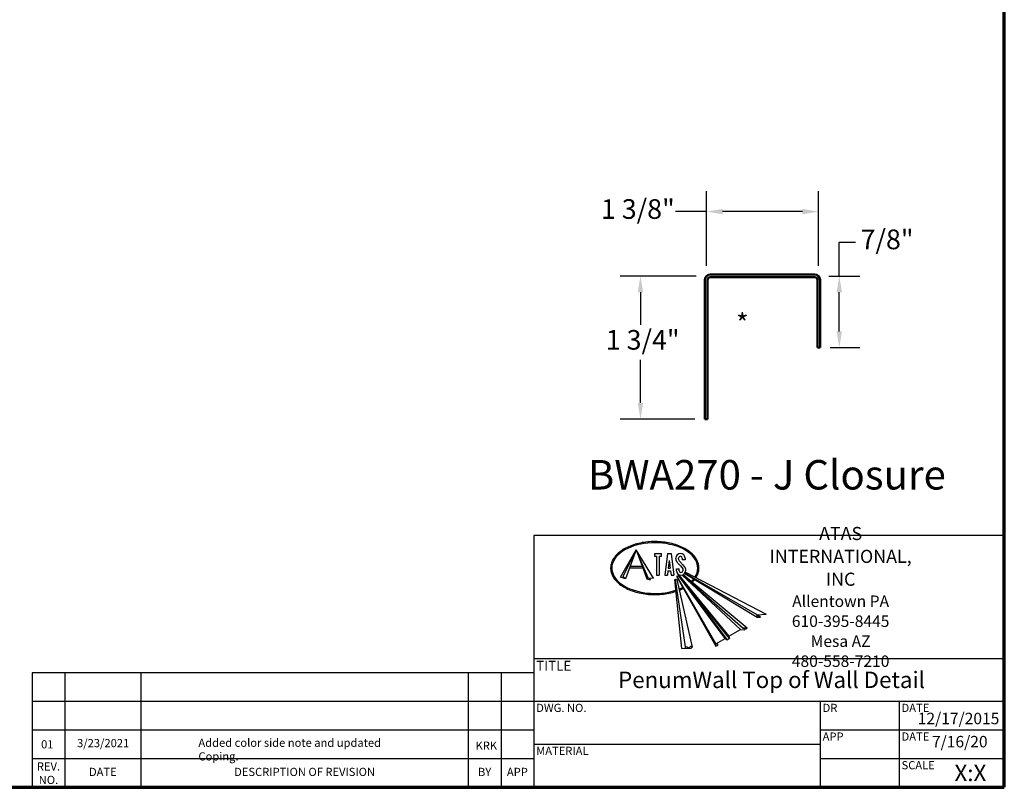
# Model space of a CAD drawing. Units: inches. Extents: x 0.6 to 33.4, y 0.5 to 21.4.
# Drawn here: x 21.4 to 33.4, y 0.6 to 10 of the extents above; entities that cross this region are included whole.
import ezdxf

# ---------------------------------------------------------------- set-up
doc = ezdxf.new("R2010")
doc.units = ezdxf.units.IN
doc.header["$LTSCALE"] = 2
doc.header["$MEASUREMENT"] = 0
for name, color, linetype, lineweight in [('Border (ANSI)', 7, 'Continuous', 70), ('Dimension (ANSI)', 7, 'Continuous', 25), ('Logo', 7, 'Continuous', 25), ('Sketch Geometry (ANSI)', 7, 'Continuous', 25), ('Symbol (ANSI)', 7, 'Continuous', 25), ('Title (ANSI)', 7, 'Continuous', 50), ('Visible (ANSI)', 7, 'Continuous', 50)]:
    doc.layers.add(name, color=color, linetype=linetype, lineweight=lineweight)
doc.styles.add('Label Text (ANSI)', font='tahoma.ttf')
doc.styles.add('Note Text (ANSI)', font='tahoma.ttf')
doc.styles.add('Title Block Info', font='tahoma.ttf')
doc.styles.add('Title Block Labels', font='tahoma.ttf')
doc.dimstyles.new('Architectural (ANSI)', dxfattribs={"dimscale": 2, "dimtxt": 0.12, "dimasz": 0.098425, "dimexe": 0.125, "dimexo": 0.0625, "dimgap": 0.031496, "dimtad": 0, "dimtih": 1, "dimtoh": 1, "dimdec": 4, "dimrnd": 1e-08, "dimzin": 3, "dimdsep": 46, "dimlunit": 4, "dimtxsty": 'Note Text (ANSI)', "dimcen": 0.09, "dimdle": 0.393701, "dimclrd": 256, "dimclre": 256, "dimclrt": 256, "dimadec": 0, "dimazin": 3, "dimtfac": 1, "dimtofl": 0, "dimtmove": 0, "dimatfit": 3, "dimfxl": 1, "dimfrac": 2, "dimtolj": 1, "dimtzin": 12, "dimlwd": -1, "dimlwe": -1, "dimarcsym": 0})

# ---------------------------------------------------------------- blocks, each defined once
blk = doc.blocks.new('Borders ATAS A Border')
at = {"layer": 'Border (ANSI)'}
for p, q in [((16.7, 0.3), (16.7, 10.7)), ((0.3, 0.3), (16.7, 0.3))]:
    blk.add_line(p, q, dxfattribs=at)
blk = doc.blocks.new('Title Blocks ATAS A-B Title Block')
at = {"layer": 'Logo', "linetype": 'Continuous'}
for p, q in [((5.5128, 4.0299), (5.6086, 4.1959)), ((5.5283, 4.0342), (5.6086, 4.1959)), ((5.6086, 4.1959), (5.544, 4.0185)), ((5.7141, 4.0235), (5.6086, 4.1959)), ((5.6086, 4.1959), (5.6731, 4.0185)), ((5.6809, 4.0264), (5.6086, 4.1959)), ((5.7194, 4.1737), (5.7194, 4.1571)), ((5.7194, 4.1737), (5.7638, 4.1737)), ((5.7194, 4.1571), (5.7335, 4.1571)), ((5.7335, 4.1571), (5.7335, 4.0407)), ((5.7498, 4.1571), (5.7638, 4.1571)), ((5.7498, 4.1571), (5.7498, 4.0407)), ((5.7638, 4.1571), (5.7638, 4.1737)), ((5.7992, 4.1737), (5.7829, 4.0407)), ((5.7992, 4.1737), (5.8216, 4.1737)), ((5.8216, 4.1737), (5.8379, 4.0407)), ((5.5723, 4.0964), (5.6448, 4.0964)), ((5.8104, 4.1307), (5.8048, 4.0851)), ((5.8104, 4.1307), (5.816, 4.0851)), ((5.8521, 4.1351), (5.8512, 4.1461)), ((5.8524, 4.1338), (5.8521, 4.1351)), ((5.8536, 4.1304), (5.8524, 4.1338)), ((5.8544, 4.1285), (5.8536, 4.1304)), ((5.8551, 4.127), (5.8544, 4.1285)), ((5.8564, 4.1243), (5.8551, 4.127)), ((5.8577, 4.1224), (5.8564, 4.1243)), ((5.8582, 4.1216), (5.8577, 4.1224)), ((5.8603, 4.1189), (5.8582, 4.1216)), ((5.8605, 4.1186), (5.8603, 4.1189)), ((5.8632, 4.1153), (5.8605, 4.1186)), ((5.8683, 4.1094), (5.8632, 4.1153)), ((5.8685, 4.135), (5.8679, 4.1461)), ((5.8692, 4.1085), (5.8683, 4.1094)), ((5.8728, 4.1277), (5.8685, 4.135)), ((5.8703, 4.1072), (5.8692, 4.1085)), ((5.8703, 4.1072), (5.8752, 4.102)), ((5.8743, 4.1257), (5.8728, 4.1277)), ((5.8827, 4.116), (5.8743, 4.1257)), ((5.8752, 4.102), (5.8785, 4.0984)), ((5.8785, 4.0984), (5.8869, 4.0887)), ((5.886, 4.1124), (5.8827, 4.116)), ((5.8909, 4.1072), (5.886, 4.1124)), ((5.89, 4.146), (5.89, 4.1349)), ((5.9067, 4.1349), (5.89, 4.1349)), ((5.8909, 4.1072), (5.892, 4.1059)), ((5.892, 4.1059), (5.8929, 4.105)), ((5.8929, 4.105), (5.898, 4.0991)), ((5.898, 4.0991), (5.9007, 4.0958)), ((5.9007, 4.0958), (5.9009, 4.0955)), ((5.9009, 4.0955), (5.903, 4.0928)), ((5.903, 4.0928), (5.9035, 4.092)), ((5.9035, 4.092), (5.9048, 4.0901)), ((5.9067, 4.146), (5.9067, 4.1349)), ((5.544, 4.0185), (5.5283, 4.0342)), ((5.5685, 4.0857), (5.6487, 4.0857)), ((5.7335, 4.0407), (5.7498, 4.0407)), ((5.7829, 4.0407), (5.7993, 4.0407)), ((5.8027, 4.0684), (5.7993, 4.0407)), ((5.8027, 4.0684), (5.8181, 4.0684)), ((5.8048, 4.0851), (5.816, 4.0851)), ((5.8181, 4.0684), (5.8215, 4.0407)), ((5.8215, 4.0407), (5.8379, 4.0407)), ((5.8545, 4.0684), (5.8545, 4.0795)), ((5.8545, 4.0795), (5.8712, 4.0795)), ((5.8575, 4.035), (5.8662, 4.0401)), ((5.8575, 4.035), (6.0955, 3.6233)), ((5.8575, 4.035), (5.8575, 4.0325)), ((5.8575, 4.0325), (6.0955, 3.6071)), ((6.1511, 3.6555), (5.8662, 4.0401)), ((5.8662, 4.0401), (5.8684, 4.0388)), ((5.8684, 4.0388), (5.8703, 4.0399)), ((5.8684, 4.0388), (6.1651, 3.6475)), ((5.8699, 4.0422), (5.8712, 4.043)), ((5.8699, 4.0422), (6.175, 3.6691)), ((5.8699, 4.0422), (5.8703, 4.0399)), ((6.1776, 3.6545), (5.8703, 4.0399)), ((5.8712, 4.0684), (5.8712, 4.0795)), ((5.8869, 4.0887), (5.8884, 4.0867)), ((5.8884, 4.0867), (5.8927, 4.0794)), ((6.2466, 3.7106), (5.8889, 4.0415)), ((5.8918, 4.0424), (6.2613, 3.7172)), ((5.8927, 4.0794), (5.8933, 4.0683)), ((6.2869, 3.7176), (5.8948, 4.0437)), ((5.9048, 4.0901), (5.9061, 4.0874)), ((5.9048, 4.0523), (6.3477, 3.7843)), ((5.9061, 4.0874), (5.9068, 4.0859)), ((6.3477, 3.8004), (5.9064, 4.0549)), ((5.9068, 4.0859), (5.9076, 4.084)), ((5.9076, 4.084), (5.9088, 4.0806)), ((5.9088, 4.0806), (5.9091, 4.0793)), ((5.9088, 4.0605), (6.4035, 3.8034)), ((5.9091, 4.0793), (5.91, 4.0683)), ((5.544, 4.0185), (5.5128, 4.0299)), ((5.6731, 4.0185), (5.6809, 4.0264)), ((5.6731, 4.0185), (5.6945, 4.0128)), ((5.6809, 4.0264), (5.7141, 4.0235)), ((5.6899, 4.0256), (5.6945, 4.0128)), ((5.8447, 4.0144), (5.849, 4.0145)), ((5.8864, 3.5945), (5.8447, 4.0144)), ((5.8489, 4.0155), (5.8498, 4.0167)), ((5.9097, 3.6043), (5.8489, 4.0155)), ((5.8498, 4.0167), (5.8508, 4.0164)), ((5.8508, 4.0164), (5.8529, 4.015)), ((5.8529, 4.015), (5.855, 4.0165)), ((5.8556, 4.0168), (5.855, 4.0165)), ((5.8569, 4.0159), (5.8556, 4.0168)), ((5.8569, 4.0159), (5.9499, 3.6011)), ((6.3477, 3.8004), (6.4035, 3.8034)), ((6.3477, 3.7843), (6.3477, 3.8004)), ((6.3685, 3.7854), (6.3477, 3.7974)), ((6.3477, 3.7843), (6.3685, 3.7854)), ((6.175, 3.6693), (6.2466, 3.7106)), ((6.2466, 3.7106), (6.2682, 3.7087)), ((6.2607, 3.7177), (6.2608, 3.7183)), ((6.2622, 3.7164), (6.2607, 3.7177)), ((6.2608, 3.7183), (6.262, 3.7195)), ((6.2608, 3.7183), (6.2608, 3.7183)), ((6.262, 3.7195), (6.2643, 3.7205)), ((6.2647, 3.7154), (6.2622, 3.7164)), ((6.2643, 3.7205), (6.2723, 3.7195)), ((6.2668, 3.7154), (6.2647, 3.7154)), ((6.2685, 3.7156), (6.2668, 3.7154)), ((6.2682, 3.7087), (6.271, 3.7087)), ((6.2693, 3.7156), (6.2685, 3.7156)), ((6.2718, 3.7148), (6.2693, 3.7156)), ((6.271, 3.7087), (6.2724, 3.7092)), ((6.2738, 3.713), (6.2718, 3.7148)), ((6.2723, 3.7195), (6.2788, 3.7163)), ((6.2724, 3.7092), (6.2731, 3.7099)), ((6.2731, 3.7099), (6.2739, 3.7119)), ((6.2739, 3.7119), (6.2738, 3.713)), ((6.2788, 3.7163), (6.2845, 3.7162)), ((6.2845, 3.7162), (6.2871, 3.7177)), ((6.0955, 3.6233), (6.1512, 3.6555)), ((6.0955, 3.6233), (6.0955, 3.6071)), ((6.0955, 3.6071), (6.1094, 3.6152)), ((6.1094, 3.6152), (6.1024, 3.6273)), ((6.1512, 3.6555), (6.1652, 3.6474)), ((6.1652, 3.6474), (6.1776, 3.6545)), ((6.175, 3.6693), (6.1776, 3.6545)), ((5.8864, 3.5945), (5.944, 3.5955)), ((5.9095, 3.5969), (5.9098, 3.6051)), ((5.9098, 3.6051), (5.9178, 3.6049)), ((5.9178, 3.6049), (5.9288, 3.5976)), ((5.9288, 3.5976), (5.9399, 3.6053)), ((5.944, 3.607), (5.9399, 3.6053)), ((5.9499, 3.6011), (5.944, 3.607)), ((5.944, 3.5955), (5.9499, 3.6011))]:
    blk.add_line(p, q, dxfattribs=at)
at = {"layer": 'Logo', "color": 7, "linetype": 'Continuous', "lineweight": 25}
blk.add_line((5.9006, 4.0476), (5.903, 4.0501), dxfattribs=at)
at = {"layer": 'Logo', "linetype": 'Continuous'}
for centre, radius, start, end in [((5.879, 4.146), 0.0277, 0, 180), ((5.879, 4.146), 0.0111, 0, 180), ((5.8822, 4.0684), 0.0277, 180, 0), ((5.8822, 4.0684), 0.0111, 180, 0)]:
    blk.add_arc(centre, radius, start, end, dxfattribs=at)
at = {"layer": 'Logo'}
for start_param, end_param in [(5.920587, 11.509279), (5.721945, 5.844109), (5.311273, 5.424577)]:
    blk.add_ellipse((5.7221, 4.0849), major_axis=(0.2627, 0), ratio=0.589286, start_param=start_param, end_param=end_param, dxfattribs=at)
for points in [[(5.9742, 4.0266), (5.9873, 4.0542), (5.992, 4.0831), (5.9882, 4.1121), (5.9761, 4.14), (5.9562, 4.1658), (5.9293, 4.1889), (5.8963, 4.2087), (5.8583, 4.2249), (5.8164, 4.2368), (5.7716, 4.2442), (5.7253, 4.2468), (5.679, 4.2448), (5.6339, 4.2381), (5.5913, 4.2269), (5.5527, 4.2113), (5.5191, 4.1919), (5.4913, 4.1691), (5.4704, 4.1437), (5.457, 4.1161), (5.4522, 4.0872), (5.4558, 4.0583), (5.4677, 4.0303), (5.4874, 4.0044), (5.5141, 3.9812), (5.5469, 3.9613), (5.5848, 3.9451), (5.6268, 3.9331), (5.6716, 3.9256), (5.7178, 3.9228), (5.7642, 3.9247), (5.8093, 3.9314), (5.8519, 3.9426)], [(5.9501, 3.9978), (5.9544, 4.002), (5.9585, 4.0064), (5.9624, 4.0108), (5.9661, 4.0152)], [(5.8717, 3.9498), (5.8783, 3.9525), (5.8848, 3.9553), (5.8911, 3.9582), (5.8973, 3.9613)]]:
    blk.add_spline(points, degree=3, dxfattribs=at)
at = {"layer": 'Sketch Geometry (ANSI)'}
for p, q in [((7.8575, 4.2837), (4.9825, 4.2837)), ((4.9825, 4.2837), (4.9825, 2.7462)), ((7.8575, 2.7462), (7.8575, 4.2837)), ((4.9825, 3.5337), (7.8575, 3.5337)), ((1.9175, 3.4462), (1.9175, 2.7462)), ((4.9825, 3.4462), (1.9175, 3.4462)), ((2.1175, 3.4462), (2.1175, 2.7462)), ((2.5825, 3.4462), (2.5825, 2.7462)), ((4.5825, 3.4462), (4.5825, 2.7462)), ((4.7825, 3.4462), (4.7825, 2.7462)), ((1.9175, 3.2712), (4.9825, 3.2712)), ((4.9825, 3.2712), (7.8575, 3.2712)), ((6.7325, 3.2712), (6.7325, 2.7462)), ((7.2147, 3.2712), (7.2147, 2.7462)), ((1.9175, 3.0962), (4.9825, 3.0962)), ((6.7325, 3.0962), (7.8575, 3.0962)), ((4.9825, 3.0087), (6.7325, 3.0087)), ((1.9175, 2.9212), (4.9825, 2.9212)), ((6.7325, 2.9212), (7.8575, 2.9212)), ((1.9175, 2.7462), (4.9825, 2.7462)), ((4.9825, 2.7462), (7.8575, 2.7462))]:
    blk.add_line(p, q, dxfattribs=at)
at = {"layer": 'Symbol (ANSI)', "char_height": 0.05, "attachment_point": 5, "style": 'Title Block Labels'}
for s, insert, line_spacing_factor in [('{\\H1.6x;ATAS INTERNATIONAL, INC\\P\\H0.875x;Allentown PA\\H1.36306x; \\H0.73365x;\\P610-395-8445\\H1.13763x; \\H0.87902x;\\PMesa AZ\\H1.19463x; \\H0.83708x;\\P480-558-7210\\H1.18555x; }', (6.8575, 3.9087), 1.04605), ('REV.\\PNO.', (2.0175, 2.8259), 0.987884)]:
    blk.add_mtext(s, dxfattribs=dict(at, insert=insert, line_spacing_factor=line_spacing_factor))
at = {"layer": 'Symbol (ANSI)'}
for s, insert, char_height, attachment_point, style in [('\\fTahoma|b0|i0;\\H0.0600;TITLE', (4.9975, 3.5187), 0.06, 1, 'Title Block Labels'), ('DWG. NO.', (4.9975, 3.2562), 0.05, 1, 'Title Block Labels'), ('DR', (6.7475, 3.2562), 0.05, 1, 'Title Block Labels'), ('DATE', (7.2297, 3.2562), 0.05, 1, 'Title Block Labels'), ('APP', (6.7475, 3.0812), 0.05, 1, 'Title Block Labels'), ('DATE', (7.2297, 3.0812), 0.05, 1, 'Title Block Labels'), ('7/16/20', (7.7554, 2.9681), 0.07, 9, 'Title Block Info'), ('MATERIAL', (4.9975, 2.9937), 0.05, 1, 'Title Block Labels'), ('SCALE', (7.2297, 2.9062), 0.05, 1, 'Title Block Labels'), ('DATE', (2.35, 2.8337), 0.05, 5, 'Title Block Labels'), ('DESCRIPTION OF REVISION', (3.5825, 2.8337), 0.05, 5, 'Title Block Labels'), ('BY', (4.6825, 2.8337), 0.05, 5, 'Title Block Labels'), ('APP', (4.8825, 2.8337), 0.05, 5, 'Title Block Labels'), ('\\fTahoma|b0|i0;\\H0.1000;X:X', (7.7475, 2.8337), 0.1, 6, 'Title Block Info')]:
    blk.add_mtext(s, dxfattribs=dict(at, insert=insert, char_height=char_height, attachment_point=attachment_point, style=style))
at = {"layer": 'Symbol (ANSI)', "style": 'Title Block Info'}
blk.add_attdef('CREATION_DATE_001', (7.3285, 3.1314), '', height=0.07, dxfattribs=at)
at = {"layer": 'Title (ANSI)', "char_height": 0.1, "attachment_point": 5, "style": 'Note Text (ANSI)'}
for s, insert in [('\\fTahoma|b0|i0;\\H0.1000; PenumWall Top of Wall Detail', (6.42, 3.4025)), ('\\fTahoma|b0|i0;\\H0.1000; ', (5.8575, 3.14)), ('\\fTahoma|b0|i0;\\H0.1000; ', (5.8575, 2.8775))]:
    blk.add_mtext(s, dxfattribs=dict(at, insert=insert))
blk = doc.blocks.new('*D8')
at = {"layer": 'Defpoints', "color": 0, "transparency": 16777216}
for p in [(31.13, 6.844), (31.384, 6.844), (31.149, 5.972)]:
    blk.add_point(p, dxfattribs=at)
at = {"layer": 'Dimension (ANSI)', "transparency": 16777216}
for p, q in [((31.384, 6.844), (31.384, 7.26)), ((31.384, 7.26), (31.581, 7.26)), ((31.255, 6.844), (31.634, 6.844)), ((31.384, 6.169), (31.384, 6.647)), ((31.274, 5.972), (31.634, 5.972))]:
    blk.add_line(p, q, dxfattribs=at)
for points in [[(31.351, 6.647), (31.417, 6.647), (31.384, 6.844)], [(31.351, 6.169), (31.417, 6.169), (31.384, 5.972)]]:
    blk.add_solid(points, dxfattribs=at)
at = {"layer": 'Dimension (ANSI)', "transparency": 16777216, "insert": (31.644, 7.412), "char_height": 0.24, "attachment_point": 1, "style": 'Note Text (ANSI)'}
blk.add_mtext('\\A1;7/8"', dxfattribs=at)
blk = doc.blocks.new('*D9')
at = {"layer": 'Defpoints', "color": 0, "transparency": 16777216}
for p in [(29.76, 7.632), (29.76, 6.844), (31.13, 6.844)]:
    blk.add_point(p, dxfattribs=at)
at = {"layer": 'Dimension (ANSI)', "transparency": 16777216}
for p, q in [((29.76, 6.969), (29.76, 7.882)), ((31.13, 6.969), (31.13, 7.882)), ((29.76, 7.632), (29.382, 7.632)), ((30.933, 7.632), (29.957, 7.632))]:
    blk.add_line(p, q, dxfattribs=at)
for points in [[(29.957, 7.664), (29.957, 7.599), (29.76, 7.632)], [(30.933, 7.664), (30.933, 7.599), (31.13, 7.632)]]:
    blk.add_solid(points, dxfattribs=at)
at = {"layer": 'Dimension (ANSI)', "transparency": 16777216, "insert": (28.471, 7.783), "char_height": 0.24, "attachment_point": 1, "style": 'Note Text (ANSI)'}
blk.add_mtext('\\A1;1 3/8"', dxfattribs=at)
blk = doc.blocks.new('*D10')
at = {"layer": 'Defpoints', "color": 0, "transparency": 16777216}
for p in [(29.76, 6.844), (28.954, 5.097), (29.742, 5.097)]:
    blk.add_point(p, dxfattribs=at)
at = {"layer": 'Dimension (ANSI)', "transparency": 16777216}
for p, q in [((29.635, 6.844), (28.704, 6.844)), ((28.954, 6.647), (28.954, 6.248)), ((28.954, 5.294), (28.954, 5.819)), ((29.617, 5.097), (28.704, 5.097))]:
    blk.add_line(p, q, dxfattribs=at)
for points in [[(28.921, 6.647), (28.987, 6.647), (28.954, 6.844)], [(28.921, 5.294), (28.987, 5.294), (28.954, 5.097)]]:
    blk.add_solid(points, dxfattribs=at)
at = {"layer": 'Dimension (ANSI)', "transparency": 16777216, "insert": (28.53, 6.185), "char_height": 0.24, "attachment_point": 1, "style": 'Note Text (ANSI)'}
blk.add_mtext('\\A1;1 3/4"', dxfattribs=at)

msp = doc.modelspace()

# ---------------------------------------------------------------- linework, layer by layer
at = {"layer": 'Visible (ANSI)', "color": 1, "true_color": 0xff0000}
for p, q in [((31.08456, 6.86301), (29.80556, 6.86301)), ((29.74156, 6.79901), (29.74156, 5.09701)), ((29.77356, 5.09701), (29.77356, 6.79901)), ((29.80556, 6.83101), (31.08456, 6.83101)), ((31.11656, 6.79901), (31.11656, 5.97201)), ((31.14856, 5.97201), (31.14856, 6.79901)), ((31.11656, 5.97201), (31.14856, 5.97201)), ((29.77356, 5.09701), (29.74156, 5.09701))]:
    msp.add_line(p, q, dxfattribs=at)
for centre, radius, start, end in [((29.80556, 6.79901), 0.064, 90, 180), ((31.08456, 6.79901), 0.064, 0, 90), ((29.80556, 6.79901), 0.032, 90, 180), ((31.08456, 6.79901), 0.032, 0, 90)]:
    msp.add_arc(centre, radius, start, end, dxfattribs=at)

# ---------------------------------------------------------------- block references
at = {"xscale": 2, "yscale": 2, "zscale": 2}
msp.add_blockref('Borders ATAS A Border', (0, 0), dxfattribs=at)
msp.add_blockref('Title Blocks ATAS A-B Title Block', (17.68497, -4.89243), dxfattribs=at).add_auto_attribs({'CREATION_DATE_001': '12/17/2015'})

# ---------------------------------------------------------------- texts
at = {"layer": 'Symbol (ANSI)', "attachment_point": 1, "style": 'Note Text (ANSI)'}
for s, insert, char_height in [('*', (30.12258, 6.38452), 0.24), ('{\\fTahoma|b0|i0;\\H0.1000;01}', (21.63007, 1.17525), 0.1), ('{\\fTahoma|b0|i0;\\H0.1000;KRK}', (26.93881, 1.15896), 0.1)]:
    msp.add_mtext(s, dxfattribs=dict(at, insert=insert, char_height=char_height))
at = {"layer": 'Symbol (ANSI)', "insert": (28.31132, 4.1247), "char_height": 0.36, "attachment_point": 7, "line_spacing_factor": 1.94635, "style": 'Label Text (ANSI)'}
msp.add_mtext('BWA270 - J Closure', dxfattribs=at)
at = {"layer": 'Symbol (ANSI)', "char_height": 0.1, "attachment_point": 1, "style": 'Note Text (ANSI)'}
for s, insert, width in [('{\\fTahoma|b0|i0;\\H0.1000;3/23/2021}', (22.06994, 1.18992), 0.63047), ('{\\fTahoma|b0|i0;\\H0.1000;Added color side note and updated Coping.}', (23.55254, 1.19418), 2.6243923)]:
    msp.add_mtext(s, dxfattribs=dict(at, insert=insert, width=width))

# ---------------------------------------------------------------- dimensions: what is measured, and where the dimension line sits
at = {"layer": 'Dimension (ANSI)'}
for base, p1, p2, angle, override, picture, middle in [((29.76031, 7.63166), (31.12982, 6.84426), (29.76031, 6.84426), 180, {"dimtih": 0, "dimtoh": 0, "dimdec": 4, "dimlfac": 1, "dimtp": 0, "dimtm": 0, "dimtdec": 2, "dimatfit": 2}, '*D9', (28.8948, 7.63166)), ((31.383735, 6.844261), (31.14856, 5.972006), (31.129815, 6.844261), 270, {"dimdec": 4, "dimlfac": 1, "dimtp": 0, "dimtm": 0, "dimtdec": 2, "dimatfit": 2}, '*D8', (31.935962, 7.260352)), ((28.954159, 5.097006), (29.760305, 6.844261), (29.74156, 5.097006), 90, {"dimdec": 4, "dimlfac": 1, "dimtp": 0, "dimtm": 0, "dimtdec": 2, "dimatfit": 1}, '*D10', (28.954159, 6.033133))]:
    dim = msp.add_linear_dim(base=base, p1=p1, p2=p2, angle=angle, dimstyle='Architectural (ANSI)', override=override, dxfattribs=at)
    dim.commit()
    dim.dimension.update_dxf_attribs({"geometry": picture, "text_midpoint": middle, "dimtype": 160})

doc.saveas('drawing.dxf')
